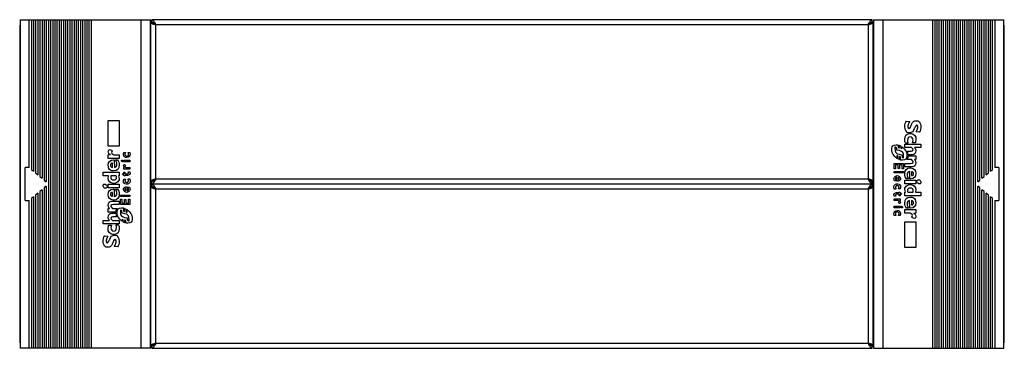
# Model space of a CAD drawing. Units: millimetres. Extents: x 83 to 683, y 425 to 625.
import ezdxf

# ---------------------------------------------------------------- set-up
doc = ezdxf.new("R2010")
doc.units = ezdxf.units.MM
doc.header["$LTSCALE"] = 68.8659
doc.layers.get('0').update_dxf_attribs({"linetype": 'CONTINUOUS'})

msp = doc.modelspace()

# ---------------------------------------------------------------- linework, layer by layer
at = {"color": 7, "linetype": 'CONTINUOUS'}
for p, q in [((83.5, 625), (83.5, 425)), ((83.5, 625), (162.9, 625)), ((89, 535), (89, 625)), ((90.3, 625), (90.3, 533.91)), ((91.6, 625), (91.6, 532.82)), ((92.9, 625), (92.9, 531.73)), ((94.2, 625), (94.2, 530.64)), ((95.5, 625), (95.5, 529.55)), ((96.8, 625), (96.8, 528.46)), ((98.1, 625), (98.1, 527.36)), ((99.4, 625), (99.4, 526.27)), ((100.7, 625), (100.7, 525.18)), ((102, 625), (102, 425)), ((103.3, 625), (103.3, 425)), ((104.6, 625), (104.6, 425)), ((105.9, 625), (105.9, 425)), ((107.2, 625), (107.2, 425)), ((108.5, 625), (108.5, 425)), ((109.8, 625), (109.8, 425)), ((111.1, 625), (111.1, 425)), ((112.4, 625), (112.4, 425)), ((113.7, 625), (113.7, 425)), ((115, 625), (115, 425)), ((116.3, 625), (116.3, 425)), ((117.6, 625), (117.6, 425)), ((118.9, 625), (118.9, 425)), ((120.2, 625), (120.2, 425)), ((121.5, 625), (121.5, 425)), ((122.8, 625), (122.8, 425)), ((124.1, 625), (124.1, 425)), ((125.4, 625), (125.4, 425)), ((126.7, 625), (126.7, 425)), ((156.97, 625), (156.97, 425)), ((162.9, 425), (162.9, 625)), ((162.9, 624), (163.2, 624)), ((163.2, 426), (163.2, 624)), ((163.8, 623), (163.8, 625)), ((602.6, 625), (163.8, 625)), ((602.6, 623), (602.6, 625)), ((603.5, 624), (603.2, 624)), ((603.2, 426), (603.2, 624)), ((603.5, 625), (682.9, 625)), ((603.5, 625), (603.5, 425)), ((609.42, 425), (609.42, 625)), ((639.7, 425), (639.7, 625)), ((641, 425), (641, 625)), ((642.3, 425), (642.3, 625)), ((643.6, 425), (643.6, 625)), ((644.9, 425), (644.9, 625)), ((646.2, 425), (646.2, 625)), ((647.5, 425), (647.5, 625)), ((648.8, 425), (648.8, 625)), ((650.1, 425), (650.1, 625)), ((651.4, 425), (651.4, 625)), ((652.7, 425), (652.7, 625)), ((654, 425), (654, 625)), ((655.3, 425), (655.3, 625)), ((656.6, 425), (656.6, 625)), ((657.9, 425), (657.9, 625)), ((659.2, 425), (659.2, 625)), ((660.5, 425), (660.5, 625)), ((661.8, 425), (661.8, 625)), ((663.1, 425), (663.1, 625)), ((664.4, 425), (664.4, 625)), ((665.7, 525.18), (665.7, 625)), ((667, 526.27), (667, 625)), ((668.3, 527.36), (668.3, 625)), ((669.6, 528.46), (669.6, 625)), ((670.9, 529.55), (670.9, 625)), ((672.2, 530.64), (672.2, 625)), ((673.5, 531.73), (673.5, 625)), ((674.8, 532.82), (674.8, 625)), ((676.1, 533.91), (676.1, 625)), ((677.4, 625), (677.4, 535)), ((682.9, 425), (682.9, 625)), ((83.2, 620.5), (83.2, 429.5)), ((162.9, 622.2), (163.2, 622.2)), ((163.2, 623), (164.75, 623)), ((165.45, 622), (600.95, 622)), ((166.02, 622.34), (166.11, 622.17)), ((166.11, 622.17), (166.2, 622)), ((166.2, 528), (166.2, 622)), ((600.2, 622), (600.28, 622.17)), ((600.2, 622), (600.2, 528)), ((600.28, 622.17), (600.37, 622.34)), ((601.64, 623), (603.2, 623)), ((683.2, 429.5), (683.2, 620.5)), ((137.19, 548), (137.19, 563.59)), ((137.19, 563.59), (143.72, 563.59)), ((143.72, 563.59), (143.72, 548)), ((623.58, 563.26), (625.57, 563.07)), ((624.49, 560.36), (624.49, 559.81)), ((629.02, 563.44), (629.92, 563.44)), ((630.1, 560.9), (629.74, 560.9)), ((630.47, 559.99), (630.1, 560.9)), ((632.28, 560.54), (632.28, 559.45)), ((625.57, 556.19), (625.03, 556.19)), ((627.39, 556.73), (625.57, 556.19)), ((625.57, 555.83), (626.48, 555.83)), ((629.38, 552.38), (629.02, 550.03)), ((631.37, 556.55), (629.56, 556.73)), ((143.72, 548), (137.19, 548)), ((614.7, 545.31), (614.7, 546.76)), ((616.51, 547.49), (616.51, 546.94)), ((617.24, 548.94), (618.14, 548.94)), ((618.14, 548.94), (618.51, 548.58)), ((618.51, 548.58), (618.51, 547.13)), ((618.51, 547.13), (619.23, 546.94)), ((619.23, 546.94), (619.41, 548.58)), ((620.14, 548.03), (620.14, 546.76)), ((620.14, 546.76), (620.68, 546.58)), ((620.68, 546.58), (620.86, 547.67)), ((622.67, 549.3), (632.28, 549.3)), ((622.67, 547.13), (622.67, 549.3)), ((626.66, 547.13), (622.67, 547.13)), ((624.49, 549.84), (623.22, 549.84)), ((624.12, 551.48), (624.49, 549.84)), ((627.2, 550.03), (627.75, 551.66)), ((629.02, 550.03), (627.2, 550.03)), ((632.28, 547.13), (628.47, 547.13)), ((632.28, 549.3), (632.28, 547.13)), ((137.19, 542.74), (138.46, 542.93)), ((137.19, 540.57), (137.19, 542.74)), ((143.72, 540.57), (137.19, 540.57)), ((139.55, 545.28), (139.19, 544.19)), ((141.36, 542.74), (143.72, 542.74)), ((143.72, 542.74), (143.72, 540.57)), ((146.44, 543.29), (146.62, 544.19)), ((146.62, 544.19), (147.71, 544.19)), ((147.71, 544.19), (147.34, 543.11)), ((147.34, 543.11), (147.34, 542.74)), ((149.52, 543.29), (149.34, 544.19)), ((149.34, 544.19), (150.24, 544.19)), ((150.24, 544.19), (150.42, 542.93)), ((618.14, 542.05), (617.78, 542.05)), ((617.78, 542.05), (617.78, 540.6)), ((618.51, 541.69), (618.14, 542.05)), ((618.51, 540.06), (618.51, 541.69)), ((619.41, 539.88), (618.51, 540.06)), ((619.05, 543.14), (620.86, 542.6)), ((619.96, 541.33), (619.41, 541.69)), ((619.41, 541.69), (619.41, 539.88)), ((619.96, 539.51), (619.96, 541.33)), ((620.86, 542.6), (620.86, 541.15)), ((620.86, 541.15), (621.77, 540.96)), ((621.77, 540.96), (621.77, 543.14)), ((623.76, 542.96), (623.76, 542.05)), ((624.12, 544.95), (626.48, 544.95)), ((624.67, 542.78), (624.12, 544.95)), ((627.2, 542.78), (624.67, 542.78)), ((624.67, 542.05), (629.2, 542.05)), ((629.2, 542.05), (629.2, 539.88)), ((86.46, 515), (86.46, 535)), ((89, 535), (86.46, 535)), ((139.73, 535.13), (139.73, 537.67)), ((140.28, 539.66), (140.82, 539.66)), ((140.82, 539.66), (141, 535.13)), ((141.54, 539.66), (142.81, 539.66)), ((142.45, 536.94), (142.45, 537.49)), ((145.17, 538.94), (145.17, 539.48)), ((145.17, 539.48), (145.89, 539.48)), ((145.53, 538.58), (145.17, 538.94)), ((145.89, 538.58), (145.53, 538.58)), ((145.89, 539.48), (145.89, 538.58)), ((146.62, 538.58), (146.62, 539.48)), ((146.62, 539.48), (150.24, 539.48)), ((150.24, 538.58), (146.62, 538.58)), ((146.62, 534.05), (146.62, 534.95)), ((146.62, 534.95), (146.98, 534.95)), ((150.24, 534.05), (146.62, 534.05)), ((146.98, 536.94), (147.71, 536.4)), ((147.71, 536.4), (147.34, 535.68)), ((148.61, 534.95), (150.24, 534.95)), ((150.24, 539.48), (150.24, 538.58)), ((150.24, 534.95), (150.24, 534.05)), ((616.15, 537.52), (621.77, 537.52)), ((616.15, 534.26), (616.15, 537.52)), ((616.87, 534.26), (616.15, 534.26)), ((618.51, 536.61), (616.87, 536.61)), ((616.87, 536.61), (616.87, 534.26)), ((618.51, 534.44), (618.51, 536.61)), ((619.41, 534.44), (618.51, 534.44)), ((620.86, 536.61), (619.41, 536.61)), ((619.41, 536.61), (619.41, 534.44)), ((621.22, 539.51), (619.96, 539.51)), ((620.86, 534.26), (620.86, 536.61)), ((621.77, 534.26), (620.86, 534.26)), ((621.77, 537.52), (621.77, 534.26)), ((622.67, 537.52), (626.12, 537.52)), ((622.67, 535.53), (622.67, 537.52)), ((627.39, 535.53), (622.67, 535.53)), ((626.66, 539.88), (623.76, 539.88)), ((625.39, 534.8), (626.12, 534.8)), ((627.75, 538.79), (626.66, 539.88)), ((627.75, 538.25), (627.75, 538.79)), ((629.2, 539.88), (628.47, 539.88)), ((679.93, 535), (677.4, 535)), ((679.93, 535), (679.93, 515)), ((90.3, 533.91), (91.6, 532.82)), ((92.9, 531.73), (94.2, 530.64)), ((95.5, 529.55), (96.8, 528.46)), ((134.11, 530.06), (134.11, 532.23)), ((134.11, 532.23), (143.72, 532.23)), ((137.38, 530.06), (134.11, 530.06)), ((137.01, 528.43), (137.38, 530.06)), ((138.83, 530.06), (138.64, 528.97)), ((141.73, 530.06), (138.83, 530.06)), ((140.82, 532.96), (140.09, 532.96)), ((143.36, 530.06), (143.9, 528.43)), ((143.72, 530.06), (143.36, 530.06)), ((143.72, 532.23), (143.72, 530.06)), ((147.16, 529.7), (145.71, 531.15)), ((145.71, 531.15), (146.62, 531.15)), ((146.62, 531.15), (146.62, 532.23)), ((146.62, 532.23), (147.34, 532.23)), ((147.34, 530.24), (147.16, 529.7)), ((147.34, 532.23), (147.34, 531.15)), ((147.34, 531.15), (149.16, 531.15)), ((148.97, 530.24), (147.34, 530.24)), ((149.16, 531.15), (149.52, 531.51)), ((149.52, 531.51), (149.34, 532.41)), ((149.34, 532.41), (150.24, 532.41)), ((149.52, 526.8), (149.34, 528.06)), ((149.34, 528.06), (150.24, 528.06)), ((150.24, 532.41), (150.42, 531.33)), ((150.24, 528.06), (150.42, 526.8)), ((600.95, 528), (165.45, 528)), ((166.2, 528), (166.11, 527.83)), ((600.28, 527.83), (600.2, 528)), ((616.33, 526.83), (615.97, 528.28)), ((616.15, 532.63), (621.77, 532.63)), ((616.15, 531.72), (616.15, 532.63)), ((621.77, 531.72), (616.15, 531.72)), ((616.87, 528.46), (616.87, 528.1)), ((616.87, 528.1), (617.24, 526.83)), ((617.78, 526.65), (617.78, 529.18)), ((619.05, 528.64), (618.51, 529.18)), ((618.51, 529.18), (618.51, 527.55)), ((618.51, 527.55), (619.05, 528.1)), ((619.05, 528.1), (619.05, 528.64)), ((621.77, 532.63), (621.77, 531.72)), ((624.85, 528.1), (623.58, 528.1)), ((623.94, 530.82), (623.94, 530.45)), ((625.57, 528.1), (625.57, 532.63)), ((626.3, 528.1), (625.57, 528.1)), ((626.66, 532.45), (626.66, 530.09)), ((669.6, 528.46), (670.9, 529.55)), ((672.2, 530.64), (673.5, 531.73)), ((674.8, 532.82), (676.1, 533.91)), ((98.1, 527.36), (99.4, 526.27)), ((99.4, 523.73), (98.1, 522.64)), ((98.1, 522.64), (98.1, 425)), ((99.4, 523.73), (99.4, 425)), ((100.7, 525.18), (100.91, 525)), ((100.91, 525), (100.7, 524.82)), ((100.7, 524.82), (100.7, 425)), ((134.11, 524.44), (134.48, 524.8)), ((134.11, 523.9), (134.11, 524.44)), ((134.48, 524.8), (135.38, 524.8)), ((135.93, 522.45), (135.56, 522.45)), ((136.47, 522.99), (135.93, 522.45)), ((137.19, 522.63), (137.19, 524.8)), ((137.19, 524.8), (143.72, 524.8)), ((143.72, 522.63), (137.19, 522.63)), ((140.64, 525.35), (140.28, 525.35)), ((143.72, 524.8), (143.72, 522.63)), ((146.44, 526.98), (146.62, 527.88)), ((146.62, 527.88), (147.71, 527.88)), ((147.71, 527.88), (147.34, 526.8)), ((147.89, 522.45), (147.34, 521.9)), ((147.89, 520.82), (147.89, 522.45)), ((148.79, 524.98), (148.07, 524.98)), ((148.43, 525.89), (148.79, 525.89)), ((148.61, 523.35), (148.61, 520.82)), ((148.79, 525.89), (149.52, 526.8)), ((149.52, 521.9), (149.16, 523.17)), ((149.16, 523.17), (150.06, 523.17)), ((150.06, 523.17), (150.42, 521.72)), ((164.75, 527), (163.2, 527)), ((163.3, 523), (163.3, 527)), ((163.31, 523), (164.75, 523)), ((163.8, 523), (163.8, 527)), ((602.6, 525), (163.8, 525)), ((165.45, 522), (600.95, 522)), ((166.11, 527.83), (166.02, 527.66)), ((166.02, 522.34), (166.11, 522.17)), ((166.11, 522.17), (166.2, 522)), ((166.2, 428), (166.2, 522)), ((600.2, 522), (600.28, 522.17)), ((600.2, 522), (600.2, 428)), ((600.37, 527.66), (600.28, 527.83)), ((600.28, 522.17), (600.37, 522.34)), ((603.09, 527), (601.64, 527)), ((601.64, 523), (603.2, 523)), ((602.6, 523), (602.6, 527)), ((603.1, 527), (603.1, 523)), ((616.15, 521.94), (615.97, 523.2)), ((617.24, 526.83), (616.33, 526.83)), ((617.6, 524.11), (616.87, 523.2)), ((616.87, 523.2), (617.06, 521.94)), ((617.6, 525.02), (618.32, 525.02)), ((617.96, 524.11), (617.6, 524.11)), ((618.69, 522.12), (619.05, 523.2)), ((619.77, 522.12), (618.69, 522.12)), ((619.96, 523.02), (619.77, 522.12)), ((622.67, 527.37), (629.2, 527.37)), ((622.67, 525.2), (622.67, 527.37)), ((629.2, 525.2), (622.67, 525.2)), ((625.75, 524.65), (626.12, 524.65)), ((629.2, 527.37), (629.2, 525.2)), ((629.92, 527.01), (630.47, 527.55)), ((630.47, 527.55), (630.83, 527.55)), ((631.92, 525.2), (631.01, 525.2)), ((632.28, 525.56), (631.92, 525.2)), ((632.28, 526.1), (632.28, 525.56)), ((665.48, 525), (665.7, 525.18)), ((665.7, 524.82), (665.48, 525)), ((665.7, 425), (665.7, 524.82)), ((667, 526.27), (668.3, 527.36)), ((668.3, 522.64), (667, 523.73)), ((667, 425), (667, 523.73)), ((668.3, 425), (668.3, 522.64)), ((91.6, 517.18), (90.3, 516.09)), ((90.3, 516.09), (90.3, 425)), ((91.6, 517.18), (91.6, 425)), ((94.2, 519.36), (92.9, 518.27)), ((92.9, 518.27), (92.9, 425)), ((94.2, 519.36), (94.2, 425)), ((96.8, 521.54), (95.5, 520.45)), ((95.5, 520.45), (95.5, 425)), ((96.8, 521.54), (96.8, 425)), ((139.73, 517.55), (139.73, 519.91)), ((140.09, 521.9), (140.82, 521.9)), ((140.82, 521.9), (140.82, 517.37)), ((141.54, 521.9), (142.81, 521.9)), ((142.45, 519.18), (142.45, 519.55)), ((144.62, 517.37), (144.62, 518.28)), ((144.62, 518.28), (150.24, 518.28)), ((150.24, 517.37), (144.62, 517.37)), ((147.34, 521.9), (147.34, 521.36)), ((147.34, 521.36), (147.89, 520.82)), ((149.52, 521.54), (149.52, 521.9)), ((150.24, 518.28), (150.24, 517.37)), ((616.15, 517.59), (615.97, 518.67)), ((617.06, 521.94), (616.15, 521.94)), ((617.06, 517.59), (616.15, 517.59)), ((617.24, 518.85), (616.87, 518.49)), ((616.87, 518.49), (617.06, 517.59)), ((619.05, 518.85), (617.24, 518.85)), ((617.42, 519.76), (619.05, 519.76)), ((619.05, 519.76), (619.23, 520.3)), ((619.05, 517.77), (619.05, 518.85)), ((619.77, 517.77), (619.05, 517.77)), ((619.23, 520.3), (620.68, 518.85)), ((620.68, 518.85), (619.77, 518.85)), ((619.77, 518.85), (619.77, 517.77)), ((623.04, 519.94), (622.49, 521.57)), ((622.67, 519.94), (623.04, 519.94)), ((622.67, 517.77), (622.67, 519.94)), ((632.28, 517.77), (622.67, 517.77)), ((624.67, 519.94), (627.57, 519.94)), ((625.57, 517.04), (626.3, 517.04)), ((627.57, 519.94), (627.75, 521.03)), ((629.38, 521.57), (629.02, 519.94)), ((629.02, 519.94), (632.28, 519.94)), ((632.28, 519.94), (632.28, 517.77)), ((670.9, 520.45), (669.6, 521.54)), ((669.6, 425), (669.6, 521.54)), ((670.9, 425), (670.9, 520.45)), ((673.5, 518.27), (672.2, 519.36)), ((672.2, 425), (672.2, 519.36)), ((673.5, 425), (673.5, 518.27)), ((676.1, 516.09), (674.8, 517.18)), ((674.8, 425), (674.8, 517.18)), ((676.1, 425), (676.1, 516.09)), ((86.46, 515), (89, 515)), ((89, 425), (89, 515)), ((137.19, 507.95), (137.19, 510.12)), ((137.19, 510.12), (137.92, 510.12)), ((138.64, 511.75), (138.64, 511.21)), ((138.64, 511.21), (139.73, 510.12)), ((139.01, 514.47), (143.72, 514.47)), ((139.73, 510.12), (142.63, 510.12)), ((141, 515.2), (140.28, 515.2)), ((143.72, 512.48), (140.28, 512.48)), ((143.72, 514.47), (143.72, 512.48)), ((144.62, 512.48), (144.62, 515.74)), ((144.62, 515.74), (145.53, 515.74)), ((150.24, 512.48), (144.62, 512.48)), ((145.17, 510.49), (146.44, 510.49)), ((145.53, 515.74), (145.53, 513.39)), ((145.53, 513.39), (146.98, 513.39)), ((146.44, 510.49), (146.44, 508.67)), ((146.98, 513.39), (146.98, 515.56)), ((146.98, 515.56), (147.89, 515.56)), ((146.98, 508.31), (146.98, 510.12)), ((146.98, 510.12), (147.89, 509.94)), ((147.89, 515.56), (147.89, 513.39)), ((147.89, 513.39), (149.52, 513.39)), ((149.52, 513.39), (149.52, 515.74)), ((149.52, 515.74), (150.24, 515.74)), ((150.24, 515.74), (150.24, 512.48)), ((616.15, 515.95), (619.77, 515.95)), ((616.15, 515.05), (616.15, 515.95)), ((617.78, 515.05), (616.15, 515.05)), ((616.15, 511.42), (619.77, 511.42)), ((616.15, 510.52), (616.15, 511.42)), ((619.77, 510.52), (616.15, 510.52)), ((618.69, 513.6), (619.05, 514.32)), ((619.41, 513.06), (618.69, 513.6)), ((619.77, 515.05), (619.41, 515.05)), ((619.77, 515.95), (619.77, 515.05)), ((619.77, 511.42), (619.77, 510.52)), ((620.5, 511.42), (620.86, 511.42)), ((620.5, 510.52), (620.5, 511.42)), ((621.22, 510.52), (620.5, 510.52)), ((620.86, 511.42), (621.22, 511.06)), ((621.22, 511.06), (621.22, 510.52)), ((624.85, 510.34), (623.58, 510.34)), ((623.94, 513.06), (623.94, 512.51)), ((625.57, 510.34), (625.39, 514.87)), ((626.12, 510.34), (625.57, 510.34)), ((626.66, 514.87), (626.66, 512.33)), ((677.4, 515), (679.93, 515)), ((677.4, 515), (677.4, 425)), ((141.73, 507.95), (137.19, 507.95)), ((139.19, 507.22), (141.73, 507.22)), ((142.27, 505.05), (139.91, 505.05)), ((141.73, 507.22), (142.27, 505.05)), ((142.63, 507.04), (142.63, 507.95)), ((144.62, 509.04), (144.62, 506.86)), ((145.53, 508.85), (144.62, 509.04)), ((145.53, 507.4), (145.53, 508.85)), ((147.34, 506.86), (145.53, 507.4)), ((146.44, 508.67), (146.98, 508.31)), ((147.89, 509.94), (147.89, 508.31)), ((147.89, 508.31), (148.25, 507.95)), ((148.25, 507.95), (148.61, 507.95)), ((148.61, 507.95), (148.61, 509.4)), ((151.69, 504.69), (151.69, 503.24)), ((616.15, 505.81), (615.97, 507.07)), ((617.06, 505.81), (616.15, 505.81)), ((616.87, 506.71), (617.06, 505.81)), ((618.69, 505.81), (619.05, 506.89)), ((619.77, 505.81), (618.69, 505.81)), ((619.05, 506.89), (619.05, 507.26)), ((619.96, 506.71), (619.77, 505.81)), ((622.67, 509.43), (629.2, 509.43)), ((622.67, 507.26), (622.67, 509.43)), ((625.03, 507.26), (622.67, 507.26)), ((626.84, 504.72), (627.2, 505.81)), ((629.2, 507.26), (627.93, 507.07)), ((629.2, 509.43), (629.2, 507.26)), ((134.11, 500.7), (134.11, 502.87)), ((134.11, 502.87), (137.92, 502.87)), ((143.72, 500.7), (134.11, 500.7)), ((137.01, 497.62), (137.38, 499.97)), ((137.38, 499.97), (139.19, 499.97)), ((139.19, 499.97), (138.64, 498.34)), ((139.73, 502.87), (143.72, 502.87)), ((142.27, 498.52), (141.91, 500.16)), ((141.91, 500.16), (143.18, 500.16)), ((143.72, 502.87), (143.72, 500.7)), ((145.71, 503.42), (145.53, 502.33)), ((146.26, 503.24), (145.71, 503.42)), ((146.26, 501.97), (146.26, 503.24)), ((147.16, 503.06), (146.98, 501.42)), ((147.89, 502.87), (147.16, 503.06)), ((147.89, 501.42), (147.89, 502.87)), ((148.25, 501.06), (147.89, 501.42)), ((149.16, 501.06), (148.25, 501.06)), ((149.88, 502.51), (149.88, 503.06)), ((622.67, 502), (629.2, 502)), ((622.67, 486.41), (622.67, 502)), ((629.2, 502), (629.2, 486.41)), ((135.02, 493.45), (136.83, 493.27)), ((139.01, 493.27), (140.82, 493.81)), ((140.82, 494.17), (139.91, 494.17)), ((140.82, 493.81), (141.36, 493.81)), ((134.11, 489.46), (134.11, 490.55)), ((135.93, 490.01), (136.29, 489.1)), ((136.29, 489.1), (136.65, 489.1)), ((137.38, 486.56), (136.47, 486.56)), ((142.81, 486.74), (140.82, 486.93)), ((141.91, 489.64), (141.91, 490.19)), ((629.2, 486.41), (622.67, 486.41)), ((162.9, 426), (163.2, 426)), ((164.75, 427), (163.2, 427)), ((163.8, 425), (163.8, 427)), ((600.95, 428), (165.45, 428)), ((166.11, 427.83), (166.02, 427.66)), ((166.2, 428), (166.11, 427.83)), ((600.28, 427.83), (600.2, 428)), ((600.37, 427.66), (600.28, 427.83)), ((603.2, 427), (601.64, 427)), ((602.6, 425), (602.6, 427)), ((603.5, 427.8), (603.2, 427.8)), ((603.5, 426), (603.2, 426)), ((162.9, 425), (83.5, 425)), ((163.8, 425), (602.6, 425)), ((603.5, 425), (682.9, 425))]:
    msp.add_line(p, q, dxfattribs=at)
for centre, radius, start, end in [((87.7, 620.5), 4.5, 165.06291, 180), ((158.7, 620.5), 4.5, 0, 14.9377), ((168.24, 632.04), 10.4, 248.34681, 248.65034), ((678.7, 620.5), 4.5, 0, 14.9377), ((621.81, 542.05), 2.86, 352.40057, 0.02087), ((168.24, 532.04), 10.4, 248.34681, 248.65034), ((598.15, 517.96), 10.4, 68.34681, 68.65034), ((144.58, 507.95), 2.86, 172.40057, 180.02087), ((87.7, 429.5), 4.5, 180, 194.9377), ((598.15, 417.96), 10.4, 68.34681, 68.65034), ((607.7, 429.5), 4.5, 180, 194.9377), ((678.7, 429.5), 4.5, 345.06291, 360)]:
    msp.add_arc(centre, radius, start, end, dxfattribs=at)
for points, knots in [([(163.8, 625), (164.1, 625), (164.58, 624.67), (165.04, 624.08), (165.28, 623.69), (165.41, 623.48)], [0, 0, 0, 0, 0.396247, 0.672255, 1, 1, 1, 1]), ([(600.98, 623.48), (601.11, 623.69), (601.36, 624.08), (601.82, 624.67), (602.29, 625), (602.6, 625)], [0, 0, 0, 0, 0.327745, 0.603755, 1, 1, 1, 1]), ([(164.4, 622.37), (164.17, 622.46), (163.78, 622.63), (163.42, 622.87), (163.31, 623)], [0, 0, 0, 0, 0.590352, 1, 1, 1, 1]), ([(164.6, 623.3), (164.53, 623.33), (164.28, 623.44), (164, 623.5), (163.8, 623.5)], [0, 0, 0, 0, 0.263343, 1, 1, 1, 1]), ([(165.45, 622), (165.36, 622.03), (165.03, 622.14), (164.69, 622.26), (164.45, 622.35)], [0, 0, 0, 0, 0.262608, 1, 1, 1, 1]), ([(165.4, 622.75), (165.33, 622.81), (165.08, 623.01), (164.81, 623.19), (164.6, 623.3)], [0, 0, 0, 0, 0.26576, 1, 1, 1, 1]), ([(164.75, 623), (164.76, 622.97), (164.82, 622.85), (164.91, 622.74), (164.98, 622.67)], [0, 0, 0, 0, 0.229426, 1, 1, 1, 1]), ([(164.98, 622.67), (165, 622.64), (165.12, 622.52), (165.25, 622.41), (165.35, 622.33)], [0, 0, 0, 0, 0.232076, 1, 1, 1, 1]), ([(165.41, 623.48), (165.46, 623.39), (165.68, 623.01), (165.87, 622.63), (166.02, 622.34)], [0, 0, 0, 0, 0.239463, 1, 1, 1, 1]), ([(600.37, 622.34), (600.42, 622.44), (600.62, 622.82), (600.82, 623.2), (600.98, 623.48)], [0, 0, 0, 0, 0.258324, 1, 1, 1, 1]), ([(600.57, 622), (600.69, 622.08), (600.85, 622.19), (601.01, 622.31), (601.05, 622.33)], [0, 0, 0, 0, 0.760256, 1, 1, 1, 1]), ([(601.89, 622.33), (601.82, 622.3), (601.51, 622.19), (601.19, 622.08), (600.95, 622)], [0, 0, 0, 0, 0.236307, 1, 1, 1, 1]), ([(601.59, 623.19), (601.54, 623.16), (601.33, 623.02), (601.14, 622.87), (601, 622.75)], [0, 0, 0, 0, 0.238736, 1, 1, 1, 1]), ([(601.05, 622.33), (601.11, 622.39), (601.34, 622.58), (601.56, 622.8), (601.64, 623)], [0, 0, 0, 0, 0.291254, 1, 1, 1, 1]), ([(602.6, 623.5), (602.51, 623.5), (602.16, 623.47), (601.82, 623.33), (601.59, 623.19)], [0, 0, 0, 0, 0.236982, 1, 1, 1, 1]), ([(603.09, 623), (602.97, 622.86), (602.57, 622.61), (602.15, 622.43), (601.89, 622.33)], [0, 0, 0, 0, 0.406949, 1, 1, 1, 1]), ([(164.51, 527.67), (164.59, 527.7), (164.89, 527.82), (165.21, 527.92), (165.45, 528)], [0, 0, 0, 0, 0.236683, 1, 1, 1, 1]), ([(165.82, 528), (165.7, 527.92), (165.54, 527.81), (165.38, 527.69), (165.35, 527.67)], [0, 0, 0, 0, 0.760256, 1, 1, 1, 1]), ([(600.95, 528), (601.03, 527.97), (601.37, 527.86), (601.7, 527.74), (601.94, 527.65)], [0, 0, 0, 0, 0.262608, 1, 1, 1, 1]), ([(163.31, 527), (163.43, 527.14), (163.83, 527.39), (164.26, 527.57), (164.51, 527.67)], [0, 0, 0, 0, 0.406546, 1, 1, 1, 1]), ([(164.4, 522.37), (164.17, 522.46), (163.78, 522.63), (163.42, 522.87), (163.31, 523)], [0, 0, 0, 0, 0.590352, 1, 1, 1, 1]), ([(163.8, 526.5), (163.88, 526.5), (164.25, 526.53), (164.6, 526.69), (164.84, 526.84)], [0, 0, 0, 0, 0.236231, 1, 1, 1, 1]), ([(165.41, 526.52), (165.28, 526.31), (165.04, 525.92), (164.58, 525.33), (164.1, 525), (163.8, 525)], [0, 0, 0, 0, 0.327745, 0.603755, 1, 1, 1, 1]), ([(163.8, 525), (164.1, 525), (164.58, 524.67), (165.04, 524.08), (165.28, 523.69), (165.41, 523.48)], [0, 0, 0, 0, 0.396247, 0.672255, 1, 1, 1, 1]), ([(164.6, 523.3), (164.53, 523.33), (164.28, 523.44), (164, 523.5), (163.8, 523.5)], [0, 0, 0, 0, 0.263343, 1, 1, 1, 1]), ([(165.45, 522), (165.36, 522.03), (165.03, 522.14), (164.69, 522.26), (164.45, 522.35)], [0, 0, 0, 0, 0.262608, 1, 1, 1, 1]), ([(165.4, 522.75), (165.33, 522.81), (165.08, 523.01), (164.81, 523.19), (164.6, 523.3)], [0, 0, 0, 0, 0.26576, 1, 1, 1, 1]), ([(165.35, 527.67), (165.28, 527.61), (165.05, 527.42), (164.83, 527.2), (164.75, 527)], [0, 0, 0, 0, 0.291254, 1, 1, 1, 1]), ([(164.75, 523), (164.76, 522.97), (164.82, 522.85), (164.91, 522.74), (164.98, 522.67)], [0, 0, 0, 0, 0.229426, 1, 1, 1, 1]), ([(164.84, 526.84), (164.89, 526.87), (165.08, 526.99), (165.26, 527.14), (165.4, 527.25)], [0, 0, 0, 0, 0.239515, 1, 1, 1, 1]), ([(164.98, 522.67), (165, 522.64), (165.12, 522.52), (165.25, 522.41), (165.35, 522.33)], [0, 0, 0, 0, 0.232076, 1, 1, 1, 1]), ([(166.02, 527.66), (165.97, 527.56), (165.78, 527.18), (165.57, 526.8), (165.41, 526.52)], [0, 0, 0, 0, 0.258324, 1, 1, 1, 1]), ([(165.41, 523.48), (165.46, 523.39), (165.68, 523.01), (165.87, 522.63), (166.02, 522.34)], [0, 0, 0, 0, 0.239463, 1, 1, 1, 1]), ([(600.98, 526.52), (600.93, 526.61), (600.72, 526.99), (600.52, 527.37), (600.37, 527.66)], [0, 0, 0, 0, 0.239463, 1, 1, 1, 1]), ([(600.37, 522.34), (600.42, 522.44), (600.62, 522.82), (600.82, 523.2), (600.98, 523.48)], [0, 0, 0, 0, 0.258324, 1, 1, 1, 1]), ([(600.57, 522), (600.69, 522.08), (600.85, 522.19), (601.01, 522.31), (601.05, 522.33)], [0, 0, 0, 0, 0.760256, 1, 1, 1, 1]), ([(601.89, 522.33), (601.82, 522.3), (601.51, 522.19), (601.19, 522.08), (600.95, 522)], [0, 0, 0, 0, 0.236307, 1, 1, 1, 1]), ([(602.6, 525), (602.29, 525), (601.82, 525.33), (601.36, 525.92), (601.11, 526.31), (600.98, 526.52)], [0, 0, 0, 0, 0.396247, 0.672255, 1, 1, 1, 1]), ([(600.98, 523.48), (601.11, 523.69), (601.36, 524.08), (601.82, 524.67), (602.29, 525), (602.6, 525)], [0, 0, 0, 0, 0.327745, 0.603755, 1, 1, 1, 1]), ([(601, 527.25), (601.06, 527.19), (601.31, 526.99), (601.58, 526.81), (601.8, 526.7)], [0, 0, 0, 0, 0.26576, 1, 1, 1, 1]), ([(601.59, 523.19), (601.54, 523.16), (601.33, 523.02), (601.14, 522.87), (601, 522.75)], [0, 0, 0, 0, 0.238736, 1, 1, 1, 1]), ([(601.42, 527.33), (601.39, 527.36), (601.28, 527.48), (601.15, 527.59), (601.05, 527.67)], [0, 0, 0, 0, 0.232076, 1, 1, 1, 1]), ([(601.05, 522.33), (601.11, 522.39), (601.34, 522.58), (601.56, 522.8), (601.64, 523)], [0, 0, 0, 0, 0.291254, 1, 1, 1, 1]), ([(601.64, 527), (601.63, 527.03), (601.57, 527.15), (601.49, 527.26), (601.42, 527.33)], [0, 0, 0, 0, 0.229426, 1, 1, 1, 1]), ([(602.6, 523.5), (602.51, 523.5), (602.16, 523.47), (601.82, 523.33), (601.59, 523.19)], [0, 0, 0, 0, 0.236982, 1, 1, 1, 1]), ([(601.8, 526.7), (601.86, 526.67), (602.11, 526.56), (602.39, 526.5), (602.6, 526.5)], [0, 0, 0, 0, 0.263343, 1, 1, 1, 1]), ([(603.09, 523), (602.97, 522.86), (602.57, 522.61), (602.15, 522.43), (601.89, 522.33)], [0, 0, 0, 0, 0.406949, 1, 1, 1, 1]), ([(601.99, 527.63), (602.22, 527.54), (602.61, 527.37), (602.98, 527.13), (603.09, 527)], [0, 0, 0, 0, 0.590352, 1, 1, 1, 1]), ([(163.31, 427), (163.43, 427.14), (163.83, 427.39), (164.26, 427.57), (164.51, 427.67)], [0, 0, 0, 0, 0.406546, 1, 1, 1, 1]), ([(163.8, 426.5), (163.88, 426.5), (164.25, 426.53), (164.6, 426.69), (164.84, 426.84)], [0, 0, 0, 0, 0.236231, 1, 1, 1, 1]), ([(165.41, 426.52), (165.28, 426.31), (165.04, 425.92), (164.58, 425.33), (164.1, 425), (163.8, 425)], [0, 0, 0, 0, 0.327745, 0.603755, 1, 1, 1, 1]), ([(164.51, 427.67), (164.59, 427.7), (164.89, 427.82), (165.21, 427.92), (165.45, 428)], [0, 0, 0, 0, 0.236683, 1, 1, 1, 1]), ([(165.35, 427.67), (165.28, 427.61), (165.05, 427.42), (164.83, 427.2), (164.75, 427)], [0, 0, 0, 0, 0.291254, 1, 1, 1, 1]), ([(164.84, 426.84), (164.89, 426.87), (165.08, 426.99), (165.26, 427.14), (165.4, 427.25)], [0, 0, 0, 0, 0.239515, 1, 1, 1, 1]), ([(165.82, 428), (165.7, 427.92), (165.54, 427.81), (165.38, 427.69), (165.35, 427.67)], [0, 0, 0, 0, 0.760256, 1, 1, 1, 1]), ([(166.02, 427.66), (165.97, 427.56), (165.78, 427.18), (165.57, 426.8), (165.41, 426.52)], [0, 0, 0, 0, 0.258324, 1, 1, 1, 1]), ([(600.98, 426.52), (600.93, 426.61), (600.72, 426.99), (600.52, 427.37), (600.37, 427.66)], [0, 0, 0, 0, 0.239463, 1, 1, 1, 1]), ([(600.95, 428), (601.03, 427.97), (601.37, 427.86), (601.7, 427.74), (601.94, 427.65)], [0, 0, 0, 0, 0.262608, 1, 1, 1, 1]), ([(602.6, 425), (602.29, 425), (601.82, 425.33), (601.36, 425.92), (601.11, 426.31), (600.98, 426.52)], [0, 0, 0, 0, 0.396247, 0.672255, 1, 1, 1, 1]), ([(601, 427.25), (601.06, 427.19), (601.31, 426.99), (601.58, 426.81), (601.8, 426.7)], [0, 0, 0, 0, 0.26576, 1, 1, 1, 1]), ([(601.42, 427.33), (601.39, 427.36), (601.28, 427.48), (601.15, 427.59), (601.05, 427.67)], [0, 0, 0, 0, 0.232076, 1, 1, 1, 1]), ([(601.64, 427), (601.63, 427.03), (601.57, 427.15), (601.49, 427.26), (601.42, 427.33)], [0, 0, 0, 0, 0.229426, 1, 1, 1, 1]), ([(601.8, 426.7), (601.86, 426.67), (602.11, 426.56), (602.39, 426.5), (602.6, 426.5)], [0, 0, 0, 0, 0.263343, 1, 1, 1, 1]), ([(601.99, 427.63), (602.22, 427.54), (602.61, 427.37), (602.98, 427.13), (603.09, 427)], [0, 0, 0, 0, 0.590352, 1, 1, 1, 1])]:
    msp.add_open_spline(points, degree=3, knots=knots, dxfattribs=at)
for points in [[(165.35, 622.33), (165.42, 622.28), (165.49, 622.23), (165.56, 622.18)], [(165.8, 622.39), (165.67, 622.51), (165.53, 622.63), (165.4, 622.75)], [(165.56, 622.18), (165.65, 622.12), (165.73, 622.06), (165.82, 622)], [(166.2, 622), (166.06, 622.13), (165.93, 622.26), (165.8, 622.39)], [(600.6, 622.39), (600.46, 622.26), (600.33, 622.13), (600.2, 622)], [(601, 622.75), (600.86, 622.63), (600.73, 622.51), (600.6, 622.39)], [(622.49, 559.99), (622.49, 561.32), (622.85, 562.41), (623.58, 563.26)], [(625.03, 556.19), (623.58, 556.19), (622.74, 557.4), (622.49, 559.99)], [(625.57, 563.07), (624.85, 561.99), (624.49, 561.08), (624.49, 560.36)], [(624.49, 559.81), (624.49, 559.21), (624.72, 558.85), (625.21, 558.72)], [(625.21, 558.72), (625.57, 558.72), (626.23, 559.94), (627.2, 562.35)], [(627.2, 562.35), (627.86, 563.07), (628.47, 563.44), (629.02, 563.44)], [(629.74, 560.9), (629.49, 560.9), (628.71, 559.52), (627.39, 556.73)], [(629.56, 556.73), (630.16, 558), (630.47, 559.09), (630.47, 559.99)], [(629.92, 563.44), (630.3, 563.44), (630.64, 563.36), (630.93, 563.2)], [(630.93, 563.2), (631.65, 562.8), (632.1, 561.92), (632.28, 560.54)], [(632.28, 559.45), (632.28, 557.66), (631.85, 556.7), (631.37, 556.55)], [(622.49, 552.2), (622.75, 554.62), (623.78, 555.83), (625.57, 555.83)], [(623.22, 549.84), (622.88, 549.84), (622.64, 550.64), (622.49, 552.2)], [(625.94, 553.65), (624.88, 553.65), (624.28, 552.93), (624.12, 551.48)], [(627.75, 551.66), (627.42, 552.99), (626.82, 553.65), (625.94, 553.65)], [(626.48, 555.83), (628.4, 555.29), (629.38, 554.15), (629.38, 552.38)], [(137.01, 544.74), (137.31, 545.58), (137.55, 546.01), (137.74, 546.01)], [(137.74, 546.01), (138.95, 545.79), (139.55, 545.55), (139.55, 545.28)], [(614.7, 546.76), (614.7, 548.01), (615.54, 548.73), (617.24, 548.94)], [(617.2, 547.29), (617.02, 547.42), (616.79, 547.49), (616.51, 547.49)], [(616.51, 546.94), (616.51, 544.41), (617.35, 543.14), (619.05, 543.14)], [(617.78, 545.68), (617.78, 546.49), (617.59, 547.03), (617.2, 547.29)], [(619.41, 548.58), (619.89, 548.39), (620.14, 548.21), (620.14, 548.03)], [(620.86, 547.67), (622.79, 546.11), (623.76, 544.53), (623.76, 542.96)], [(627.34, 546.57), (627.15, 546.79), (626.93, 546.98), (626.66, 547.13)], [(627.75, 545.86), (627.65, 546.12), (627.51, 546.36), (627.34, 546.57)], [(628.47, 547.13), (628.89, 546.67), (629.2, 546.07), (629.38, 545.31)], [(138.16, 542.97), (137.65, 543.13), (137.26, 543.72), (137.01, 544.74)], [(138.46, 542.93), (138.36, 542.93), (138.26, 542.94), (138.16, 542.97)], [(139.19, 544.19), (139.39, 543.22), (140.12, 542.74), (141.36, 542.74)], [(147.17, 541.5), (146.73, 541.85), (146.48, 542.45), (146.44, 543.29)], [(148.43, 541.11), (147.91, 541.11), (147.48, 541.24), (147.17, 541.5)], [(147.34, 542.74), (147.34, 542.51), (147.71, 542.27), (148.43, 542.02)], [(148.43, 542.02), (149.16, 542.02), (149.52, 542.44), (149.52, 543.29)], [(150.42, 542.93), (150.42, 541.92), (149.77, 541.32), (148.43, 541.11)], [(617.78, 540.6), (615.72, 542.14), (614.7, 543.71), (614.7, 545.31)], [(621.71, 543.54), (621.44, 544.54), (620.13, 545.26), (617.78, 545.68)], [(623.76, 542.05), (623.76, 540.36), (622.91, 539.51), (621.22, 539.51)], [(621.77, 543.14), (621.77, 543.28), (621.75, 543.41), (621.71, 543.54)], [(623.76, 539.88), (624.26, 540.44), (624.56, 541.04), (624.64, 541.67)], [(626.48, 544.95), (627.15, 544.95), (627.57, 545.26), (627.75, 545.86)], [(629.38, 545.31), (629.18, 543.63), (628.45, 542.78), (627.2, 542.78)], [(137.01, 536.4), (137.35, 538.58), (138.44, 539.66), (140.28, 539.66)], [(138.53, 533.37), (137.71, 533.89), (137.21, 534.9), (137.01, 536.4)], [(138.78, 537.35), (138.57, 537.14), (138.46, 536.82), (138.46, 536.4)], [(138.46, 536.4), (138.46, 535.77), (138.89, 535.35), (139.73, 535.13)], [(139.73, 537.67), (139.31, 537.67), (139, 537.56), (138.78, 537.35)], [(143.9, 536.58), (143.64, 534.16), (142.61, 532.96), (140.82, 532.96)], [(141, 535.13), (141.97, 535.45), (142.45, 536.06), (142.45, 536.94)], [(142.45, 537.49), (142.45, 537.94), (142.16, 538.61), (141.54, 539.66)], [(142.81, 539.66), (143.54, 539), (143.9, 537.96), (143.9, 536.58)], [(146.44, 536.22), (146.62, 536.7), (146.8, 536.94), (146.98, 536.94)], [(146.98, 534.95), (146.62, 535.39), (146.44, 535.81), (146.44, 536.22)], [(147.34, 535.68), (147.55, 535.19), (147.97, 534.95), (148.61, 534.95)], [(622.49, 531.18), (622.83, 533.6), (623.79, 534.8), (625.39, 534.8)], [(626.12, 537.52), (626.92, 537.52), (627.44, 537.71), (627.67, 538.08)], [(626.12, 534.8), (628.29, 534.49), (629.38, 533.4), (629.38, 531.54)], [(629.38, 537.88), (629.08, 536.32), (628.42, 535.53), (627.39, 535.53)], [(627.67, 538.08), (627.7, 538.13), (627.73, 538.19), (627.75, 538.25)], [(628.47, 539.88), (629.07, 539.05), (629.38, 538.38), (629.38, 537.88)], [(140.28, 525.35), (138.1, 525.67), (137.01, 526.71), (137.01, 528.43)], [(140.09, 532.96), (139.48, 532.96), (138.96, 533.1), (138.53, 533.37)], [(138.64, 528.97), (138.64, 528), (139.31, 527.52), (140.64, 527.52)], [(140.64, 527.52), (141.73, 527.52), (142.27, 528), (142.27, 528.97)], [(142.27, 528.97), (142.27, 529.59), (142.09, 529.96), (141.73, 530.06)], [(143.9, 528.43), (143.9, 527.81), (143.76, 527.28), (143.48, 526.84)], [(150.42, 531.33), (150.18, 530.6), (149.7, 530.24), (148.97, 530.24)], [(165.8, 527.61), (165.93, 527.74), (166.06, 527.87), (166.2, 528)], [(600.2, 528), (600.33, 527.87), (600.46, 527.74), (600.6, 527.61)], [(600.83, 527.82), (600.75, 527.88), (600.66, 527.94), (600.57, 528)], [(615.97, 528.28), (616.24, 529.49), (616.85, 530.09), (617.96, 530.09)], [(617.78, 529.18), (617.23, 528.96), (616.92, 528.71), (616.87, 528.46)], [(617.96, 530.09), (618.57, 530.09), (619.03, 529.94), (619.36, 529.64)], [(619.36, 529.64), (619.76, 529.28), (619.96, 528.7), (619.96, 527.92)], [(623.58, 528.1), (622.85, 528.77), (622.49, 529.8), (622.49, 531.18)], [(625.57, 532.63), (624.49, 532.38), (623.94, 531.78), (623.94, 530.82)], [(623.94, 530.45), (623.94, 529.75), (624.24, 529.03), (624.85, 528.1)], [(629.38, 531.54), (629.08, 529.25), (628.05, 528.1), (626.3, 528.1)], [(627.7, 532.08), (627.5, 532.32), (627.15, 532.45), (626.66, 532.45)], [(626.66, 530.09), (627.5, 530.09), (627.93, 530.52), (627.93, 531.36)], [(627.93, 531.36), (627.93, 531.66), (627.85, 531.9), (627.7, 532.08)], [(135.56, 522.45), (134.6, 522.45), (134.11, 522.92), (134.11, 523.9)], [(135.38, 524.8), (136.11, 524.44), (136.47, 523.9), (136.47, 522.99)], [(143.48, 526.84), (142.98, 526.05), (142.03, 525.56), (140.64, 525.35)], [(148.07, 524.98), (146.98, 524.98), (146.44, 525.64), (146.44, 526.98)], [(146.44, 522.08), (146.73, 522.92), (147.46, 523.35), (148.61, 523.35)], [(147.03, 520.36), (146.63, 520.72), (146.44, 521.3), (146.44, 522.08)], [(147.34, 526.8), (147.34, 526.18), (147.71, 525.89), (148.43, 525.89)], [(150.42, 526.8), (150.27, 525.58), (149.72, 524.98), (148.79, 524.98)], [(165.35, 522.33), (165.42, 522.28), (165.49, 522.23), (165.56, 522.18)], [(165.4, 527.25), (165.53, 527.37), (165.67, 527.49), (165.8, 527.61)], [(165.8, 522.39), (165.67, 522.51), (165.53, 522.63), (165.4, 522.75)], [(165.56, 522.18), (165.65, 522.12), (165.73, 522.06), (165.82, 522)], [(166.2, 522), (166.06, 522.13), (165.93, 522.26), (165.8, 522.39)], [(600.6, 522.39), (600.46, 522.26), (600.33, 522.13), (600.2, 522)], [(600.6, 527.61), (600.73, 527.49), (600.86, 527.37), (601, 527.25)], [(601, 522.75), (600.86, 522.63), (600.73, 522.51), (600.6, 522.39)], [(601.05, 527.67), (600.98, 527.72), (600.9, 527.77), (600.83, 527.82)], [(615.97, 523.2), (616.13, 524.42), (616.67, 525.02), (617.6, 525.02)], [(619.96, 527.92), (619.66, 527.08), (618.94, 526.65), (617.78, 526.65)], [(619.05, 523.2), (619.05, 523.82), (618.69, 524.11), (617.96, 524.11)], [(618.32, 525.02), (619.41, 525.02), (619.96, 524.36), (619.96, 523.02)], [(622.49, 521.57), (622.49, 522.19), (622.63, 522.72), (622.92, 523.16)], [(622.92, 523.16), (623.42, 523.95), (624.36, 524.44), (625.75, 524.65)], [(625.75, 522.48), (624.67, 522.48), (624.12, 522), (624.12, 521.03)], [(627.75, 521.03), (627.75, 522), (627.08, 522.48), (625.75, 522.48)], [(626.12, 524.65), (628.29, 524.33), (629.38, 523.29), (629.38, 521.57)], [(631.01, 525.2), (630.29, 525.56), (629.92, 526.1), (629.92, 527.01)], [(630.83, 527.55), (631.79, 527.55), (632.28, 527.08), (632.28, 526.1)], [(137.01, 518.46), (137.31, 520.75), (138.34, 521.9), (140.09, 521.9)], [(140.28, 515.2), (138.1, 515.51), (137.01, 516.6), (137.01, 518.46)], [(139.73, 519.91), (138.89, 519.91), (138.46, 519.48), (138.46, 518.64)], [(138.46, 518.64), (138.46, 518.34), (138.54, 518.1), (138.69, 517.92)], [(138.69, 517.92), (138.9, 517.68), (139.25, 517.55), (139.73, 517.55)], [(140.82, 517.37), (141.91, 517.62), (142.45, 518.22), (142.45, 519.18)], [(143.9, 518.82), (143.56, 516.4), (142.6, 515.2), (141, 515.2)], [(142.45, 519.55), (142.45, 520.25), (142.16, 520.97), (141.54, 521.9)], [(142.81, 521.9), (143.54, 521.23), (143.9, 520.2), (143.9, 518.82)], [(148.43, 519.91), (147.83, 519.91), (147.36, 520.06), (147.03, 520.36)], [(150.42, 521.72), (150.15, 520.51), (149.54, 519.91), (148.43, 519.91)], [(148.61, 520.82), (149.17, 521.04), (149.47, 521.29), (149.52, 521.54)], [(615.97, 518.67), (616.22, 519.4), (616.69, 519.76), (617.42, 519.76)], [(622.49, 513.42), (622.75, 515.84), (623.78, 517.04), (625.57, 517.04)], [(624.12, 521.03), (624.12, 520.41), (624.3, 520.04), (624.67, 519.94)], [(626.3, 517.04), (626.91, 517.04), (627.43, 516.9), (627.87, 516.63)], [(627.87, 516.63), (628.68, 516.11), (629.19, 515.1), (629.38, 513.6)], [(137.01, 512.12), (137.31, 513.68), (137.98, 514.47), (139.01, 514.47)], [(137.92, 510.12), (137.32, 510.95), (137.01, 511.62), (137.01, 512.12)], [(138.72, 511.92), (138.69, 511.87), (138.67, 511.81), (138.64, 511.75)], [(140.28, 512.48), (139.47, 512.48), (138.95, 512.29), (138.72, 511.92)], [(142.63, 510.12), (142.13, 509.56), (141.83, 508.96), (141.75, 508.33)], [(142.63, 507.95), (142.63, 509.64), (143.48, 510.49), (145.17, 510.49)], [(619.05, 514.32), (618.85, 514.81), (618.43, 515.05), (617.78, 515.05)], [(619.41, 515.05), (619.77, 514.61), (619.96, 514.19), (619.96, 513.78)], [(619.96, 513.78), (619.77, 513.3), (619.59, 513.06), (619.41, 513.06)], [(623.58, 510.34), (622.85, 511), (622.49, 512.04), (622.49, 513.42)], [(625.39, 514.87), (624.42, 514.55), (623.94, 513.94), (623.94, 513.06)], [(623.94, 512.51), (623.94, 512.06), (624.24, 511.39), (624.85, 510.34)], [(629.38, 513.6), (629.04, 511.42), (627.95, 510.34), (626.12, 510.34)], [(627.93, 513.6), (627.93, 514.23), (627.5, 514.65), (626.66, 514.87)], [(626.66, 512.33), (627.08, 512.33), (627.4, 512.44), (627.61, 512.65)], [(627.61, 512.65), (627.82, 512.86), (627.93, 513.18), (627.93, 513.6)], [(137.01, 504.69), (137.22, 506.37), (137.94, 507.22), (139.19, 507.22)], [(137.92, 502.87), (137.5, 503.33), (137.19, 503.93), (137.01, 504.69)], [(139.91, 505.05), (139.24, 505.05), (138.83, 504.74), (138.64, 504.14)], [(138.64, 504.14), (138.74, 503.88), (138.88, 503.64), (139.06, 503.43)], [(145.53, 502.33), (143.61, 503.89), (142.63, 505.47), (142.63, 507.04)], [(144.62, 506.86), (144.62, 506.72), (144.64, 506.59), (144.68, 506.46)], [(144.68, 506.46), (144.95, 505.46), (146.26, 504.74), (148.61, 504.32)], [(149.88, 503.06), (149.88, 505.59), (149.04, 506.86), (147.34, 506.86)], [(148.61, 509.4), (150.67, 507.86), (151.69, 506.29), (151.69, 504.69)], [(148.61, 504.32), (148.61, 503.51), (148.81, 502.97), (149.19, 502.71)], [(615.97, 507.07), (615.97, 508.08), (616.63, 508.68), (617.96, 508.89)], [(617.96, 507.98), (617.24, 507.98), (616.87, 507.56), (616.87, 506.71)], [(617.96, 508.89), (618.49, 508.89), (618.91, 508.76), (619.23, 508.5)], [(619.05, 507.26), (619.05, 507.49), (618.69, 507.73), (617.96, 507.98)], [(619.23, 508.5), (619.67, 508.15), (619.91, 507.55), (619.96, 506.71)], [(627.2, 505.81), (627, 506.78), (626.28, 507.26), (625.03, 507.26)], [(628.65, 503.99), (627.44, 504.21), (626.84, 504.45), (626.84, 504.72)], [(627.93, 507.07), (628.03, 507.07), (628.13, 507.06), (628.23, 507.03)], [(628.23, 507.03), (628.75, 506.87), (629.13, 506.28), (629.38, 505.26)], [(629.38, 505.26), (629.08, 504.42), (628.85, 503.99), (628.65, 503.99)], [(138.64, 498.34), (138.97, 497.01), (139.57, 496.35), (140.46, 496.35)], [(139.06, 503.43), (139.24, 503.21), (139.47, 503.02), (139.73, 502.87)], [(140.46, 496.35), (141.51, 496.35), (142.11, 497.07), (142.27, 498.52)], [(143.18, 500.16), (143.51, 500.16), (143.75, 499.36), (143.9, 497.8)], [(146.98, 501.42), (146.51, 501.61), (146.26, 501.79), (146.26, 501.97)], [(151.69, 503.24), (151.69, 501.99), (150.85, 501.27), (149.16, 501.06)], [(149.19, 502.71), (149.37, 502.58), (149.61, 502.51), (149.88, 502.51)], [(134.11, 490.55), (134.11, 492.34), (134.54, 493.3), (135.02, 493.45)], [(136.83, 493.27), (136.23, 492), (135.93, 490.91), (135.93, 490.01)], [(136.65, 489.1), (136.9, 489.1), (137.68, 490.48), (139.01, 493.27)], [(139.91, 494.17), (137.99, 494.71), (137.01, 495.85), (137.01, 497.62)], [(143.9, 497.8), (143.64, 495.38), (142.61, 494.17), (140.82, 494.17)], [(141.36, 493.81), (142.81, 493.81), (143.65, 492.6), (143.9, 490.01)], [(135.46, 486.8), (134.74, 487.2), (134.29, 488.08), (134.11, 489.46)], [(136.47, 486.56), (136.09, 486.56), (135.75, 486.64), (135.46, 486.8)], [(139.19, 487.65), (138.53, 486.93), (137.92, 486.56), (137.38, 486.56)], [(141.18, 491.28), (140.82, 491.28), (140.16, 490.06), (139.19, 487.65)], [(140.82, 486.93), (141.54, 488.01), (141.91, 488.92), (141.91, 489.64)], [(141.91, 490.19), (141.91, 490.79), (141.67, 491.15), (141.18, 491.28)], [(143.9, 490.01), (143.9, 488.68), (143.54, 487.59), (142.81, 486.74)], [(165.4, 427.25), (165.53, 427.37), (165.67, 427.49), (165.8, 427.61)], [(165.8, 427.61), (165.93, 427.74), (166.06, 427.87), (166.2, 428)], [(600.2, 428), (600.33, 427.87), (600.46, 427.74), (600.6, 427.61)], [(600.83, 427.82), (600.75, 427.88), (600.66, 427.94), (600.57, 428)], [(600.6, 427.61), (600.73, 427.49), (600.86, 427.37), (601, 427.25)], [(601.05, 427.67), (600.98, 427.72), (600.9, 427.77), (600.83, 427.82)]]:
    msp.add_open_spline(points, degree=3, dxfattribs=at)

doc.saveas('drawing.dxf')
